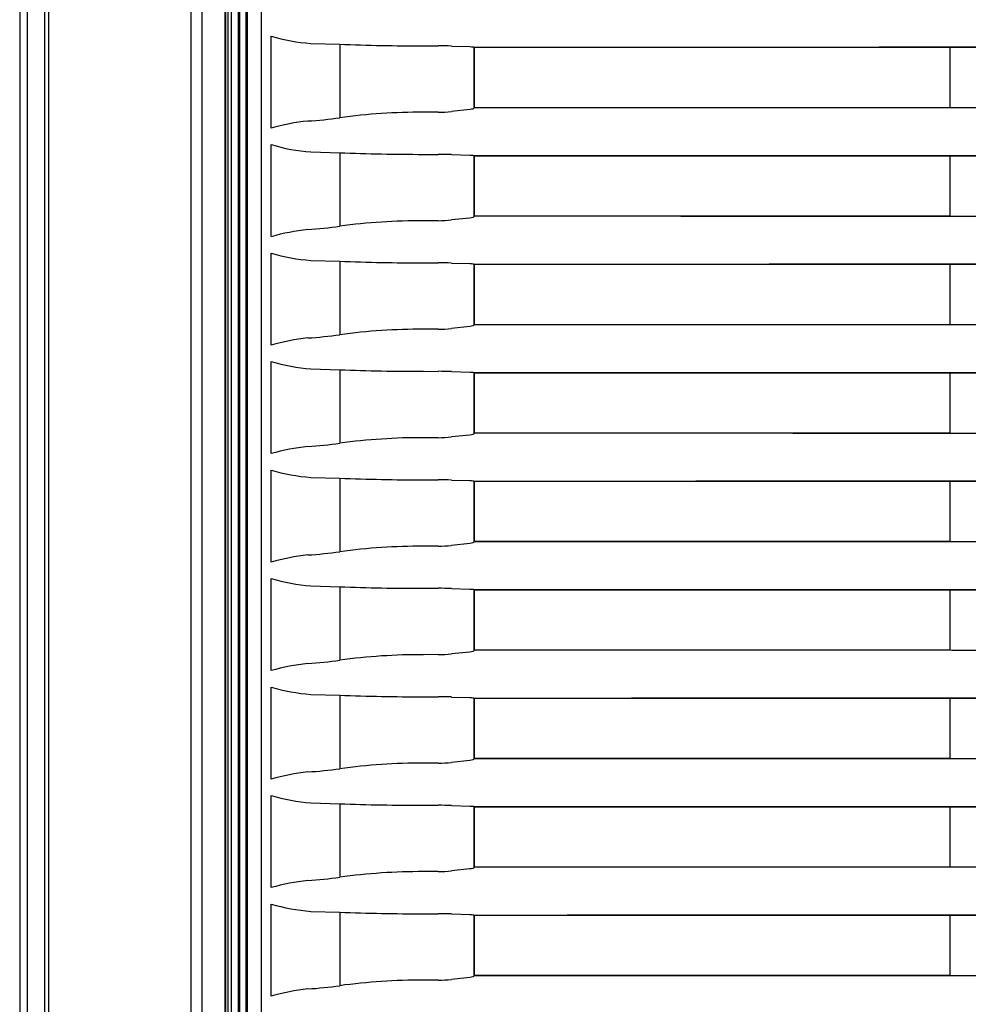
# Model space of a CAD drawing. Units: millimetres. Extents: x 0 to 270, y 0 to 500.
# Drawn here: x 0 to 65, y 62 to 129 of the extents above; entities that cross this region are included whole.
import ezdxf

# ---------------------------------------------------------------- set-up
doc = ezdxf.new("R2010")
doc.units = ezdxf.units.MM

msp = doc.modelspace()

# ---------------------------------------------------------------- linework, layer by layer
for p, q in [((13.937, 461.216), (13.937, 19.982)), ((14.007, 19.982), (14.007, 461.236)), ((14.135, 461.216), (14.135, 19.981)), ((14.384, 19.981), (14.384, 461.226)), ((14.852, 19.579), (14.852, 461.225)), ((14.937, 461.214), (14.937, 19.579)), ((11.626, 20.065), (11.626, 460.214)), ((12.364, 460.215), (12.364, 20.065)), ((-0.063, 454.851), (-0.063, 49.179)), ((0.456, 454.084), (0.456, 20.587)), ((1.66, 20.536), (1.66, 428.869)), ((1.892, 428.871), (1.892, 20.536)), ((15.437, 261.482), (15.437, 19.203)), ((15.442, 261.477), (15.442, 19.205)), ((16.437, 18.716), (16.437, 261.28)), ((15.405, 20.598), (15.405, 244.368)), ((15.391, 22.824), (15.391, 235.464)), ((17.087, 122.062), (17.087, 128.343)), ((19.799, 127.843), (21.763, 127.784)), ((21.763, 127.784), (21.763, 122.773)), ((27.476, 127.677), (28.479, 127.676)), ((29.393, 127.663), (30.642, 127.625)), ((30.913, 127.6), (30.915, 127.592)), ((30.913, 127.6), (30.913, 123.421)), ((30.915, 127.592), (30.925, 127.582)), ((30.925, 127.582), (63.387, 127.582)), ((30.925, 127.582), (30.925, 123.482)), ((63.387, 127.582), (65.887, 127.582)), ((63.387, 127.582), (63.387, 123.482)), ((28.479, 123.152), (27.476, 123.15)), ((30.642, 123.332), (29.393, 123.199)), ((30.918, 123.475), (30.913, 123.421)), ((30.925, 123.482), (30.918, 123.475)), ((30.925, 123.482), (63.387, 123.482)), ((17.087, 114.662), (17.087, 120.943)), ((19.799, 120.443), (21.763, 120.384)), ((21.763, 120.384), (21.763, 115.373)), ((27.476, 120.277), (28.479, 120.276)), ((29.393, 120.263), (30.642, 120.225)), ((30.913, 120.2), (30.915, 120.192)), ((30.913, 120.2), (30.913, 116.021)), ((30.915, 120.192), (30.925, 120.182)), ((30.925, 120.182), (63.387, 120.182)), ((30.925, 120.182), (30.925, 116.082)), ((63.387, 120.182), (65.887, 120.182)), ((63.387, 120.182), (63.387, 116.082)), ((28.479, 115.752), (27.476, 115.75)), ((30.642, 115.932), (29.393, 115.799)), ((30.918, 116.075), (30.913, 116.021)), ((30.925, 116.082), (30.918, 116.075)), ((30.925, 116.082), (63.387, 116.082)), ((17.087, 107.262), (17.087, 113.543)), ((19.799, 113.043), (21.763, 112.984)), ((21.763, 112.984), (21.763, 107.973)), ((27.476, 112.877), (28.479, 112.876)), ((29.393, 112.863), (30.642, 112.825)), ((30.913, 112.8), (30.915, 112.792)), ((30.913, 112.8), (30.913, 108.621)), ((30.915, 112.792), (30.925, 112.782)), ((30.925, 112.782), (63.387, 112.782)), ((30.925, 112.782), (30.925, 108.682)), ((63.387, 112.782), (65.887, 112.782)), ((63.387, 112.782), (63.387, 108.682)), ((28.479, 108.352), (27.476, 108.35)), ((30.642, 108.532), (29.393, 108.399)), ((30.918, 108.675), (30.913, 108.621)), ((30.925, 108.682), (30.918, 108.675)), ((30.925, 108.682), (63.387, 108.682)), ((17.087, 99.862), (17.087, 106.143)), ((19.799, 105.643), (21.763, 105.584)), ((21.763, 105.584), (21.763, 100.573)), ((27.476, 105.477), (28.479, 105.476)), ((29.393, 105.463), (30.642, 105.425)), ((30.913, 105.4), (30.915, 105.392)), ((30.913, 105.4), (30.913, 101.221)), ((30.915, 105.392), (30.925, 105.382)), ((30.925, 105.382), (63.387, 105.382)), ((30.925, 105.382), (30.925, 101.282)), ((63.387, 105.382), (65.887, 105.382)), ((63.387, 105.382), (63.387, 101.282)), ((28.479, 100.952), (27.476, 100.95)), ((30.642, 101.132), (29.393, 100.999)), ((30.918, 101.275), (30.913, 101.221)), ((30.925, 101.282), (30.918, 101.275)), ((30.925, 101.282), (63.387, 101.282)), ((17.087, 92.462), (17.087, 98.743)), ((19.799, 98.243), (21.763, 98.184)), ((21.763, 98.184), (21.763, 93.173)), ((27.476, 98.077), (28.479, 98.076)), ((29.393, 98.063), (30.642, 98.025)), ((30.913, 98), (30.915, 97.992)), ((30.913, 98), (30.913, 93.821)), ((30.915, 97.992), (30.925, 97.982)), ((30.925, 97.982), (63.387, 97.982)), ((30.925, 97.982), (30.925, 93.882)), ((63.387, 97.982), (65.887, 97.982)), ((63.387, 97.982), (63.387, 93.882)), ((28.479, 93.552), (27.476, 93.55)), ((30.642, 93.732), (29.393, 93.599)), ((30.918, 93.875), (30.913, 93.821)), ((30.925, 93.882), (30.918, 93.875)), ((30.925, 93.882), (63.387, 93.882)), ((17.087, 85.062), (17.087, 91.343)), ((19.799, 90.843), (21.763, 90.784)), ((21.763, 90.784), (21.763, 85.773)), ((27.476, 90.677), (28.479, 90.676)), ((29.393, 90.663), (30.642, 90.625)), ((30.913, 90.6), (30.915, 90.592)), ((30.913, 90.6), (30.913, 86.421)), ((30.915, 90.592), (30.925, 90.582)), ((30.925, 90.582), (63.387, 90.582)), ((30.925, 90.582), (30.925, 86.482)), ((63.387, 90.582), (65.887, 90.582)), ((63.387, 90.582), (63.387, 86.482)), ((28.479, 86.152), (27.476, 86.15)), ((30.642, 86.332), (29.393, 86.199)), ((30.918, 86.475), (30.913, 86.421)), ((30.925, 86.482), (30.918, 86.475)), ((30.925, 86.482), (63.387, 86.482)), ((17.087, 77.662), (17.087, 83.943)), ((19.799, 83.443), (21.763, 83.384)), ((21.763, 83.384), (21.763, 78.373)), ((27.476, 83.277), (28.479, 83.276)), ((29.393, 83.263), (30.642, 83.225)), ((30.913, 83.2), (30.915, 83.192)), ((30.913, 83.2), (30.913, 79.021)), ((30.915, 83.192), (30.925, 83.182)), ((30.925, 83.182), (63.387, 83.182)), ((30.925, 83.182), (30.925, 79.082)), ((63.387, 83.182), (65.887, 83.182)), ((63.387, 83.182), (63.387, 79.082)), ((28.479, 78.752), (27.476, 78.75)), ((30.642, 78.932), (29.393, 78.799)), ((30.918, 79.075), (30.913, 79.021)), ((30.925, 79.082), (30.918, 79.075)), ((30.925, 79.082), (63.387, 79.082)), ((17.087, 70.262), (17.087, 76.543)), ((19.799, 76.043), (21.763, 75.984)), ((21.763, 75.984), (21.763, 70.973)), ((27.476, 75.877), (28.479, 75.876)), ((29.393, 75.863), (30.642, 75.825)), ((30.913, 75.8), (30.915, 75.792)), ((30.913, 75.8), (30.913, 71.621)), ((30.915, 75.792), (30.925, 75.782)), ((30.925, 75.782), (63.387, 75.782)), ((30.925, 75.782), (30.925, 71.682)), ((63.387, 75.782), (65.887, 75.782)), ((63.387, 75.782), (63.387, 71.682)), ((28.479, 71.352), (27.476, 71.35)), ((30.642, 71.532), (29.393, 71.399)), ((30.918, 71.675), (30.913, 71.621)), ((30.925, 71.682), (30.918, 71.675)), ((30.925, 71.682), (63.387, 71.682)), ((17.087, 62.862), (17.087, 69.143)), ((19.799, 68.643), (21.763, 68.584)), ((21.763, 68.584), (21.763, 63.573)), ((27.476, 68.477), (28.479, 68.476)), ((29.393, 68.463), (30.642, 68.425)), ((30.913, 68.4), (30.915, 68.392)), ((30.913, 68.4), (30.913, 64.221)), ((30.915, 68.392), (30.925, 68.382)), ((30.925, 68.382), (63.387, 68.382)), ((30.925, 68.382), (30.925, 64.282)), ((63.387, 68.382), (65.887, 68.382)), ((63.387, 68.382), (63.387, 64.282)), ((28.479, 63.952), (27.476, 63.95)), ((30.642, 64.132), (29.393, 63.999)), ((30.918, 64.275), (30.913, 64.221)), ((30.925, 64.282), (30.918, 64.275)), ((30.925, 64.282), (63.387, 64.282))]:
    msp.add_line(p, q)
for centre, radius, start, end in [((20.706, 140.389), 12.578, 253.27832, 265.86579), ((27.421, 276.779), 149.102, 267.82509, 270.02113), ((28.477, 96.337), 31.34, 88.3259, 89.9978), ((27.339, 81.744), 41.406, 89.81015, 97.73974), ((28.476, 132.137), 8.985, 270.01908, 275.8601), ((21.342, 106.953), 15.696, 96.39351, 105.72711), ((17.753, 151.356), 28.863, 273.65642, 277.98569), ((20.706, 132.989), 12.578, 253.27832, 265.86579), ((27.421, 269.379), 149.102, 267.82509, 270.02113), ((28.477, 88.937), 31.34, 88.3259, 89.9978), ((27.339, 74.344), 41.406, 89.81015, 97.73974), ((28.476, 124.737), 8.985, 270.01908, 275.8601), ((21.342, 99.553), 15.696, 96.39351, 105.72711), ((17.753, 143.956), 28.863, 273.65642, 277.98569), ((20.706, 125.589), 12.578, 253.27832, 265.86579), ((27.421, 261.979), 149.102, 267.82509, 270.02113), ((28.477, 81.537), 31.34, 88.3259, 89.9978), ((27.339, 66.944), 41.406, 89.81015, 97.73974), ((28.476, 117.337), 8.985, 270.01908, 275.8601), ((21.342, 92.153), 15.696, 96.39351, 105.72711), ((17.753, 136.556), 28.863, 273.65642, 277.98569), ((20.706, 118.189), 12.578, 253.27832, 265.86579), ((27.421, 254.579), 149.102, 267.82509, 270.02113), ((28.477, 74.137), 31.34, 88.3259, 89.9978), ((27.339, 59.544), 41.406, 89.81015, 97.73974), ((28.476, 109.937), 8.985, 270.01908, 275.8601), ((21.342, 84.753), 15.696, 96.39351, 105.72711), ((17.753, 129.156), 28.863, 273.65642, 277.98569), ((20.706, 110.789), 12.578, 253.27832, 265.86579), ((27.421, 247.179), 149.102, 267.82509, 270.02113), ((28.477, 66.737), 31.34, 88.3259, 89.9978), ((27.339, 52.144), 41.406, 89.81015, 97.73974), ((28.476, 102.537), 8.985, 270.01908, 275.8601), ((21.342, 77.353), 15.696, 96.39351, 105.72711), ((17.753, 121.756), 28.863, 273.65642, 277.98569), ((20.706, 103.389), 12.578, 253.27832, 265.86579), ((27.421, 239.779), 149.102, 267.82509, 270.02113), ((28.477, 59.337), 31.34, 88.3259, 89.9978), ((27.339, 44.744), 41.406, 89.81015, 97.73974), ((28.476, 95.137), 8.985, 270.01908, 275.8601), ((21.342, 69.953), 15.696, 96.39351, 105.72711), ((17.753, 114.356), 28.863, 273.65642, 277.98569), ((20.706, 95.989), 12.578, 253.27832, 265.86579), ((27.421, 232.379), 149.102, 267.82509, 270.02113), ((28.477, 51.937), 31.34, 88.3259, 89.9978), ((27.339, 37.344), 41.406, 89.81015, 97.73974), ((28.476, 87.737), 8.985, 270.01908, 275.8601), ((21.342, 62.553), 15.696, 96.39351, 105.72711), ((17.753, 106.956), 28.863, 273.65642, 277.98569), ((20.706, 88.589), 12.578, 253.27832, 265.86579), ((27.421, 224.979), 149.102, 267.82509, 270.02113), ((28.477, 44.537), 31.34, 88.3259, 89.9978), ((27.339, 29.944), 41.406, 89.81015, 97.73974), ((28.476, 80.337), 8.985, 270.01908, 275.8601), ((21.342, 55.153), 15.696, 96.39351, 105.72711), ((17.753, 99.556), 28.863, 273.65642, 277.98569), ((20.706, 81.189), 12.578, 253.27832, 265.86579), ((27.421, 217.579), 149.102, 267.82509, 270.02113), ((28.477, 37.137), 31.34, 88.3259, 89.9978), ((27.339, 22.544), 41.406, 89.81015, 97.73974), ((28.476, 72.937), 8.985, 270.01908, 275.8601), ((21.342, 47.753), 15.696, 96.39351, 105.72711), ((17.753, 92.156), 28.863, 273.65642, 277.98569)]:
    msp.add_arc(centre, radius, start, end)
for points, knots in [([(30.642, 127.625), (30.722, 127.623), (30.79, 127.619), (30.885, 127.61), (30.912, 127.605), (30.913, 127.6)], [0, 0, 0, 0, 0.5, 0.5, 1, 1, 1, 1]), ([(30.915, 127.592), (32.202, 127.593), (33.488, 127.593), (34.774, 127.593), (38.113, 127.594), (41.451, 127.595), (44.79, 127.596), (48.128, 127.597), (51.467, 127.598), (54.806, 127.598), (58.144, 127.599), (61.483, 127.6), (64.822, 127.6), (68.16, 127.601), (71.499, 127.602), (74.838, 127.602), (78.176, 127.603), (81.515, 127.603), (84.854, 127.604), (88.193, 127.604), (91.532, 127.605), (94.87, 127.605), (98.209, 127.605), (101.548, 127.606), (104.887, 127.606), (108.226, 127.606), (111.565, 127.607), (114.904, 127.607), (118.242, 127.607), (121.581, 127.607), (124.92, 127.607), (128.259, 127.607), (131.598, 127.607), (134.937, 127.607)], [0, 0, 0, 0, 0.0371, 0.0371, 0.0371, 0.13339, 0.13339, 0.13339, 0.22968, 0.22968, 0.22968, 0.32597, 0.32597, 0.32597, 0.42226, 0.42226, 0.42226, 0.51855, 0.51855, 0.51855, 0.61484, 0.61484, 0.61484, 0.71113, 0.71113, 0.71113, 0.80742, 0.80742, 0.80742, 0.90371, 0.90371, 0.90371, 1, 1, 1, 1]), ([(30.913, 123.421), (30.912, 123.403), (30.885, 123.385), (30.791, 123.354), (30.723, 123.341), (30.642, 123.332)], [0, 0, 0, 0, 0.5, 0.5, 1, 1, 1, 1]), ([(30.918, 123.475), (31.582, 123.475), (32.247, 123.474), (32.912, 123.474), (36.313, 123.474), (39.713, 123.473), (43.114, 123.472), (46.515, 123.471), (49.915, 123.471), (53.316, 123.47), (56.717, 123.47), (60.118, 123.469), (63.518, 123.469), (66.919, 123.468), (70.32, 123.468), (73.721, 123.467), (77.122, 123.467), (80.523, 123.466), (83.923, 123.466), (87.324, 123.466), (90.725, 123.465), (94.126, 123.465), (97.527, 123.465), (100.928, 123.464), (104.329, 123.464), (107.73, 123.464), (111.131, 123.464), (114.531, 123.464), (117.932, 123.463), (121.333, 123.463), (124.734, 123.463), (128.135, 123.463), (131.536, 123.463), (134.937, 123.463)], [0, 0, 0, 0, 0.019172, 0.019172, 0.019172, 0.117255, 0.117255, 0.117255, 0.215338, 0.215338, 0.215338, 0.313421, 0.313421, 0.313421, 0.411503, 0.411503, 0.411503, 0.509586, 0.509586, 0.509586, 0.607669, 0.607669, 0.607669, 0.705752, 0.705752, 0.705752, 0.803834, 0.803834, 0.803834, 0.901917, 0.901917, 0.901917, 1, 1, 1, 1]), ([(30.642, 120.225), (30.722, 120.223), (30.79, 120.219), (30.885, 120.21), (30.912, 120.205), (30.913, 120.2)], [0, 0, 0, 0, 0.5, 0.5, 1, 1, 1, 1]), ([(30.915, 120.192), (32.202, 120.193), (33.488, 120.193), (34.774, 120.193), (38.113, 120.194), (41.451, 120.195), (44.79, 120.196), (48.128, 120.197), (51.467, 120.198), (54.806, 120.198), (58.144, 120.199), (61.483, 120.2), (64.822, 120.2), (68.16, 120.201), (71.499, 120.202), (74.838, 120.202), (78.176, 120.203), (81.515, 120.203), (84.854, 120.204), (88.193, 120.204), (91.532, 120.205), (94.87, 120.205), (98.209, 120.205), (101.548, 120.206), (104.887, 120.206), (108.226, 120.206), (111.565, 120.207), (114.904, 120.207), (118.242, 120.207), (121.581, 120.207), (124.92, 120.207), (128.259, 120.207), (131.598, 120.207), (134.937, 120.207)], [0, 0, 0, 0, 0.0371, 0.0371, 0.0371, 0.13339, 0.13339, 0.13339, 0.22968, 0.22968, 0.22968, 0.32597, 0.32597, 0.32597, 0.42226, 0.42226, 0.42226, 0.51855, 0.51855, 0.51855, 0.61484, 0.61484, 0.61484, 0.71113, 0.71113, 0.71113, 0.80742, 0.80742, 0.80742, 0.90371, 0.90371, 0.90371, 1, 1, 1, 1]), ([(30.913, 116.021), (30.912, 116.003), (30.885, 115.985), (30.791, 115.954), (30.723, 115.941), (30.642, 115.932)], [0, 0, 0, 0, 0.5, 0.5, 1, 1, 1, 1]), ([(30.918, 116.075), (31.582, 116.075), (32.247, 116.074), (32.912, 116.074), (36.313, 116.074), (39.713, 116.073), (43.114, 116.072), (46.515, 116.071), (49.915, 116.071), (53.316, 116.07), (56.717, 116.07), (60.118, 116.069), (63.518, 116.069), (66.919, 116.068), (70.32, 116.068), (73.721, 116.067), (77.122, 116.067), (80.523, 116.066), (83.923, 116.066), (87.324, 116.066), (90.725, 116.065), (94.126, 116.065), (97.527, 116.065), (100.928, 116.064), (104.329, 116.064), (107.73, 116.064), (111.131, 116.064), (114.531, 116.064), (117.932, 116.063), (121.333, 116.063), (124.734, 116.063), (128.135, 116.063), (131.536, 116.063), (134.937, 116.063)], [0, 0, 0, 0, 0.019172, 0.019172, 0.019172, 0.117255, 0.117255, 0.117255, 0.215338, 0.215338, 0.215338, 0.313421, 0.313421, 0.313421, 0.411503, 0.411503, 0.411503, 0.509586, 0.509586, 0.509586, 0.607669, 0.607669, 0.607669, 0.705752, 0.705752, 0.705752, 0.803834, 0.803834, 0.803834, 0.901917, 0.901917, 0.901917, 1, 1, 1, 1]), ([(30.642, 112.825), (30.722, 112.823), (30.79, 112.819), (30.885, 112.81), (30.912, 112.805), (30.913, 112.8)], [0, 0, 0, 0, 0.5, 0.5, 1, 1, 1, 1]), ([(30.915, 112.792), (32.202, 112.793), (33.488, 112.793), (34.774, 112.793), (38.113, 112.794), (41.451, 112.795), (44.79, 112.796), (48.128, 112.797), (51.467, 112.798), (54.806, 112.798), (58.144, 112.799), (61.483, 112.8), (64.822, 112.8), (68.16, 112.801), (71.499, 112.802), (74.838, 112.802), (78.176, 112.803), (81.515, 112.803), (84.854, 112.804), (88.193, 112.804), (91.532, 112.805), (94.87, 112.805), (98.209, 112.805), (101.548, 112.806), (104.887, 112.806), (108.226, 112.806), (111.565, 112.807), (114.904, 112.807), (118.242, 112.807), (121.581, 112.807), (124.92, 112.807), (128.259, 112.807), (131.598, 112.807), (134.937, 112.807)], [0, 0, 0, 0, 0.0371, 0.0371, 0.0371, 0.13339, 0.13339, 0.13339, 0.22968, 0.22968, 0.22968, 0.32597, 0.32597, 0.32597, 0.42226, 0.42226, 0.42226, 0.51855, 0.51855, 0.51855, 0.61484, 0.61484, 0.61484, 0.71113, 0.71113, 0.71113, 0.80742, 0.80742, 0.80742, 0.90371, 0.90371, 0.90371, 1, 1, 1, 1]), ([(30.913, 108.621), (30.912, 108.603), (30.885, 108.585), (30.791, 108.554), (30.723, 108.541), (30.642, 108.532)], [0, 0, 0, 0, 0.5, 0.5, 1, 1, 1, 1]), ([(30.918, 108.675), (31.582, 108.675), (32.247, 108.674), (32.912, 108.674), (36.313, 108.674), (39.713, 108.673), (43.114, 108.672), (46.515, 108.671), (49.915, 108.671), (53.316, 108.67), (56.717, 108.67), (60.118, 108.669), (63.518, 108.669), (66.919, 108.668), (70.32, 108.668), (73.721, 108.667), (77.122, 108.667), (80.523, 108.666), (83.923, 108.666), (87.324, 108.666), (90.725, 108.665), (94.126, 108.665), (97.527, 108.665), (100.928, 108.664), (104.329, 108.664), (107.73, 108.664), (111.131, 108.664), (114.531, 108.664), (117.932, 108.663), (121.333, 108.663), (124.734, 108.663), (128.135, 108.663), (131.536, 108.663), (134.937, 108.663)], [0, 0, 0, 0, 0.019172, 0.019172, 0.019172, 0.117255, 0.117255, 0.117255, 0.215338, 0.215338, 0.215338, 0.313421, 0.313421, 0.313421, 0.411503, 0.411503, 0.411503, 0.509586, 0.509586, 0.509586, 0.607669, 0.607669, 0.607669, 0.705752, 0.705752, 0.705752, 0.803834, 0.803834, 0.803834, 0.901917, 0.901917, 0.901917, 1, 1, 1, 1]), ([(30.642, 105.425), (30.722, 105.423), (30.79, 105.419), (30.885, 105.41), (30.912, 105.405), (30.913, 105.4)], [0, 0, 0, 0, 0.5, 0.5, 1, 1, 1, 1]), ([(30.915, 105.392), (32.202, 105.393), (33.488, 105.393), (34.774, 105.393), (38.113, 105.394), (41.451, 105.395), (44.79, 105.396), (48.128, 105.397), (51.467, 105.398), (54.806, 105.398), (58.144, 105.399), (61.483, 105.4), (64.822, 105.4), (68.16, 105.401), (71.499, 105.402), (74.838, 105.402), (78.176, 105.403), (81.515, 105.403), (84.854, 105.404), (88.193, 105.404), (91.532, 105.405), (94.87, 105.405), (98.209, 105.405), (101.548, 105.406), (104.887, 105.406), (108.226, 105.406), (111.565, 105.407), (114.904, 105.407), (118.242, 105.407), (121.581, 105.407), (124.92, 105.407), (128.259, 105.407), (131.598, 105.407), (134.937, 105.407)], [0, 0, 0, 0, 0.0371, 0.0371, 0.0371, 0.13339, 0.13339, 0.13339, 0.22968, 0.22968, 0.22968, 0.32597, 0.32597, 0.32597, 0.42226, 0.42226, 0.42226, 0.51855, 0.51855, 0.51855, 0.61484, 0.61484, 0.61484, 0.71113, 0.71113, 0.71113, 0.80742, 0.80742, 0.80742, 0.90371, 0.90371, 0.90371, 1, 1, 1, 1]), ([(30.913, 101.221), (30.912, 101.203), (30.885, 101.185), (30.791, 101.154), (30.723, 101.141), (30.642, 101.132)], [0, 0, 0, 0, 0.5, 0.5, 1, 1, 1, 1]), ([(30.918, 101.275), (31.582, 101.275), (32.247, 101.274), (32.912, 101.274), (36.313, 101.274), (39.713, 101.273), (43.114, 101.272), (46.515, 101.271), (49.915, 101.271), (53.316, 101.27), (56.717, 101.27), (60.118, 101.269), (63.518, 101.269), (66.919, 101.268), (70.32, 101.268), (73.721, 101.267), (77.122, 101.267), (80.523, 101.266), (83.923, 101.266), (87.324, 101.266), (90.725, 101.265), (94.126, 101.265), (97.527, 101.265), (100.928, 101.264), (104.329, 101.264), (107.73, 101.264), (111.131, 101.264), (114.531, 101.264), (117.932, 101.263), (121.333, 101.263), (124.734, 101.263), (128.135, 101.263), (131.536, 101.263), (134.937, 101.263)], [0, 0, 0, 0, 0.019172, 0.019172, 0.019172, 0.117255, 0.117255, 0.117255, 0.215338, 0.215338, 0.215338, 0.313421, 0.313421, 0.313421, 0.411503, 0.411503, 0.411503, 0.509586, 0.509586, 0.509586, 0.607669, 0.607669, 0.607669, 0.705752, 0.705752, 0.705752, 0.803834, 0.803834, 0.803834, 0.901917, 0.901917, 0.901917, 1, 1, 1, 1]), ([(30.642, 98.025), (30.722, 98.023), (30.79, 98.019), (30.885, 98.01), (30.912, 98.005), (30.913, 98)], [0, 0, 0, 0, 0.5, 0.5, 1, 1, 1, 1]), ([(30.915, 97.992), (32.202, 97.993), (33.488, 97.993), (34.774, 97.993), (38.113, 97.994), (41.451, 97.995), (44.79, 97.996), (48.128, 97.997), (51.467, 97.998), (54.806, 97.998), (58.144, 97.999), (61.483, 98), (64.822, 98), (68.16, 98.001), (71.499, 98.002), (74.838, 98.002), (78.176, 98.003), (81.515, 98.003), (84.854, 98.004), (88.193, 98.004), (91.532, 98.005), (94.87, 98.005), (98.209, 98.005), (101.548, 98.006), (104.887, 98.006), (108.226, 98.006), (111.565, 98.007), (114.904, 98.007), (118.242, 98.007), (121.581, 98.007), (124.92, 98.007), (128.259, 98.007), (131.598, 98.007), (134.937, 98.007)], [0, 0, 0, 0, 0.0371, 0.0371, 0.0371, 0.13339, 0.13339, 0.13339, 0.22968, 0.22968, 0.22968, 0.32597, 0.32597, 0.32597, 0.42226, 0.42226, 0.42226, 0.51855, 0.51855, 0.51855, 0.61484, 0.61484, 0.61484, 0.71113, 0.71113, 0.71113, 0.80742, 0.80742, 0.80742, 0.90371, 0.90371, 0.90371, 1, 1, 1, 1]), ([(30.913, 93.821), (30.912, 93.803), (30.885, 93.785), (30.791, 93.754), (30.723, 93.741), (30.642, 93.732)], [0, 0, 0, 0, 0.5, 0.5, 1, 1, 1, 1]), ([(30.918, 93.875), (31.582, 93.875), (32.247, 93.874), (32.912, 93.874), (36.313, 93.874), (39.713, 93.873), (43.114, 93.872), (46.515, 93.871), (49.915, 93.871), (53.316, 93.87), (56.717, 93.87), (60.118, 93.869), (63.518, 93.869), (66.919, 93.868), (70.32, 93.868), (73.721, 93.867), (77.122, 93.867), (80.523, 93.866), (83.923, 93.866), (87.324, 93.866), (90.725, 93.865), (94.126, 93.865), (97.527, 93.865), (100.928, 93.864), (104.329, 93.864), (107.73, 93.864), (111.131, 93.864), (114.531, 93.864), (117.932, 93.863), (121.333, 93.863), (124.734, 93.863), (128.135, 93.863), (131.536, 93.863), (134.937, 93.863)], [0, 0, 0, 0, 0.019172, 0.019172, 0.019172, 0.117255, 0.117255, 0.117255, 0.215338, 0.215338, 0.215338, 0.313421, 0.313421, 0.313421, 0.411503, 0.411503, 0.411503, 0.509586, 0.509586, 0.509586, 0.607669, 0.607669, 0.607669, 0.705752, 0.705752, 0.705752, 0.803834, 0.803834, 0.803834, 0.901917, 0.901917, 0.901917, 1, 1, 1, 1]), ([(30.642, 90.625), (30.722, 90.623), (30.79, 90.619), (30.885, 90.61), (30.912, 90.605), (30.913, 90.6)], [0, 0, 0, 0, 0.5, 0.5, 1, 1, 1, 1]), ([(30.915, 90.592), (32.202, 90.593), (33.488, 90.593), (34.774, 90.593), (38.113, 90.594), (41.451, 90.595), (44.79, 90.596), (48.128, 90.597), (51.467, 90.598), (54.806, 90.598), (58.144, 90.599), (61.483, 90.6), (64.822, 90.6), (68.16, 90.601), (71.499, 90.602), (74.838, 90.602), (78.176, 90.603), (81.515, 90.603), (84.854, 90.604), (88.193, 90.604), (91.532, 90.605), (94.87, 90.605), (98.209, 90.605), (101.548, 90.606), (104.887, 90.606), (108.226, 90.606), (111.565, 90.607), (114.904, 90.607), (118.242, 90.607), (121.581, 90.607), (124.92, 90.607), (128.259, 90.607), (131.598, 90.607), (134.937, 90.607)], [0, 0, 0, 0, 0.0371, 0.0371, 0.0371, 0.13339, 0.13339, 0.13339, 0.22968, 0.22968, 0.22968, 0.32597, 0.32597, 0.32597, 0.42226, 0.42226, 0.42226, 0.51855, 0.51855, 0.51855, 0.61484, 0.61484, 0.61484, 0.71113, 0.71113, 0.71113, 0.80742, 0.80742, 0.80742, 0.90371, 0.90371, 0.90371, 1, 1, 1, 1]), ([(30.913, 86.421), (30.912, 86.403), (30.885, 86.385), (30.791, 86.354), (30.723, 86.341), (30.642, 86.332)], [0, 0, 0, 0, 0.5, 0.5, 1, 1, 1, 1]), ([(30.918, 86.475), (31.582, 86.475), (32.247, 86.474), (32.912, 86.474), (36.313, 86.474), (39.713, 86.473), (43.114, 86.472), (46.515, 86.471), (49.915, 86.471), (53.316, 86.47), (56.717, 86.47), (60.118, 86.469), (63.518, 86.469), (66.919, 86.468), (70.32, 86.468), (73.721, 86.467), (77.122, 86.467), (80.523, 86.466), (83.923, 86.466), (87.324, 86.466), (90.725, 86.465), (94.126, 86.465), (97.527, 86.465), (100.928, 86.464), (104.329, 86.464), (107.73, 86.464), (111.131, 86.464), (114.531, 86.464), (117.932, 86.463), (121.333, 86.463), (124.734, 86.463), (128.135, 86.463), (131.536, 86.463), (134.937, 86.463)], [0, 0, 0, 0, 0.019172, 0.019172, 0.019172, 0.117255, 0.117255, 0.117255, 0.215338, 0.215338, 0.215338, 0.313421, 0.313421, 0.313421, 0.411503, 0.411503, 0.411503, 0.509586, 0.509586, 0.509586, 0.607669, 0.607669, 0.607669, 0.705752, 0.705752, 0.705752, 0.803834, 0.803834, 0.803834, 0.901917, 0.901917, 0.901917, 1, 1, 1, 1]), ([(30.642, 83.225), (30.722, 83.223), (30.79, 83.219), (30.885, 83.21), (30.912, 83.205), (30.913, 83.2)], [0, 0, 0, 0, 0.5, 0.5, 1, 1, 1, 1]), ([(30.915, 83.192), (32.202, 83.193), (33.488, 83.193), (34.774, 83.193), (38.113, 83.194), (41.451, 83.195), (44.79, 83.196), (48.128, 83.197), (51.467, 83.198), (54.806, 83.198), (58.144, 83.199), (61.483, 83.2), (64.822, 83.2), (68.16, 83.201), (71.499, 83.202), (74.838, 83.202), (78.176, 83.203), (81.515, 83.203), (84.854, 83.204), (88.193, 83.204), (91.532, 83.205), (94.87, 83.205), (98.209, 83.205), (101.548, 83.206), (104.887, 83.206), (108.226, 83.206), (111.565, 83.207), (114.904, 83.207), (118.242, 83.207), (121.581, 83.207), (124.92, 83.207), (128.259, 83.207), (131.598, 83.207), (134.937, 83.207)], [0, 0, 0, 0, 0.0371, 0.0371, 0.0371, 0.13339, 0.13339, 0.13339, 0.22968, 0.22968, 0.22968, 0.32597, 0.32597, 0.32597, 0.42226, 0.42226, 0.42226, 0.51855, 0.51855, 0.51855, 0.61484, 0.61484, 0.61484, 0.71113, 0.71113, 0.71113, 0.80742, 0.80742, 0.80742, 0.90371, 0.90371, 0.90371, 1, 1, 1, 1]), ([(30.913, 79.021), (30.912, 79.003), (30.885, 78.985), (30.791, 78.954), (30.723, 78.941), (30.642, 78.932)], [0, 0, 0, 0, 0.5, 0.5, 1, 1, 1, 1]), ([(30.918, 79.075), (31.582, 79.075), (32.247, 79.074), (32.912, 79.074), (36.313, 79.074), (39.713, 79.073), (43.114, 79.072), (46.515, 79.071), (49.915, 79.071), (53.316, 79.07), (56.717, 79.07), (60.118, 79.069), (63.518, 79.069), (66.919, 79.068), (70.32, 79.068), (73.721, 79.067), (77.122, 79.067), (80.523, 79.066), (83.923, 79.066), (87.324, 79.066), (90.725, 79.065), (94.126, 79.065), (97.527, 79.065), (100.928, 79.064), (104.329, 79.064), (107.73, 79.064), (111.131, 79.064), (114.531, 79.064), (117.932, 79.063), (121.333, 79.063), (124.734, 79.063), (128.135, 79.063), (131.536, 79.063), (134.937, 79.063)], [0, 0, 0, 0, 0.019172, 0.019172, 0.019172, 0.117255, 0.117255, 0.117255, 0.215338, 0.215338, 0.215338, 0.313421, 0.313421, 0.313421, 0.411503, 0.411503, 0.411503, 0.509586, 0.509586, 0.509586, 0.607669, 0.607669, 0.607669, 0.705752, 0.705752, 0.705752, 0.803834, 0.803834, 0.803834, 0.901917, 0.901917, 0.901917, 1, 1, 1, 1]), ([(30.642, 75.825), (30.722, 75.823), (30.79, 75.819), (30.885, 75.81), (30.912, 75.805), (30.913, 75.8)], [0, 0, 0, 0, 0.5, 0.5, 1, 1, 1, 1]), ([(30.915, 75.792), (32.202, 75.793), (33.488, 75.793), (34.774, 75.793), (38.113, 75.794), (41.451, 75.795), (44.79, 75.796), (48.128, 75.797), (51.467, 75.798), (54.806, 75.798), (58.144, 75.799), (61.483, 75.8), (64.822, 75.8), (68.16, 75.801), (71.499, 75.802), (74.838, 75.802), (78.176, 75.803), (81.515, 75.803), (84.854, 75.804), (88.193, 75.804), (91.532, 75.805), (94.87, 75.805), (98.209, 75.805), (101.548, 75.806), (104.887, 75.806), (108.226, 75.806), (111.565, 75.807), (114.904, 75.807), (118.242, 75.807), (121.581, 75.807), (124.92, 75.807), (128.259, 75.807), (131.598, 75.807), (134.937, 75.807)], [0, 0, 0, 0, 0.0371, 0.0371, 0.0371, 0.13339, 0.13339, 0.13339, 0.22968, 0.22968, 0.22968, 0.32597, 0.32597, 0.32597, 0.42226, 0.42226, 0.42226, 0.51855, 0.51855, 0.51855, 0.61484, 0.61484, 0.61484, 0.71113, 0.71113, 0.71113, 0.80742, 0.80742, 0.80742, 0.90371, 0.90371, 0.90371, 1, 1, 1, 1]), ([(30.913, 71.621), (30.912, 71.603), (30.885, 71.585), (30.791, 71.554), (30.723, 71.541), (30.642, 71.532)], [0, 0, 0, 0, 0.5, 0.5, 1, 1, 1, 1]), ([(30.918, 71.675), (31.582, 71.675), (32.247, 71.674), (32.912, 71.674), (36.313, 71.674), (39.713, 71.673), (43.114, 71.672), (46.515, 71.671), (49.915, 71.671), (53.316, 71.67), (56.717, 71.67), (60.118, 71.669), (63.518, 71.669), (66.919, 71.668), (70.32, 71.668), (73.721, 71.667), (77.122, 71.667), (80.523, 71.666), (83.923, 71.666), (87.324, 71.666), (90.725, 71.665), (94.126, 71.665), (97.527, 71.665), (100.928, 71.664), (104.329, 71.664), (107.73, 71.664), (111.131, 71.664), (114.531, 71.664), (117.932, 71.663), (121.333, 71.663), (124.734, 71.663), (128.135, 71.663), (131.536, 71.663), (134.937, 71.663)], [0, 0, 0, 0, 0.019172, 0.019172, 0.019172, 0.117255, 0.117255, 0.117255, 0.215338, 0.215338, 0.215338, 0.313421, 0.313421, 0.313421, 0.411503, 0.411503, 0.411503, 0.509586, 0.509586, 0.509586, 0.607669, 0.607669, 0.607669, 0.705752, 0.705752, 0.705752, 0.803834, 0.803834, 0.803834, 0.901917, 0.901917, 0.901917, 1, 1, 1, 1]), ([(30.642, 68.425), (30.722, 68.423), (30.79, 68.419), (30.885, 68.41), (30.912, 68.405), (30.913, 68.4)], [0, 0, 0, 0, 0.5, 0.5, 1, 1, 1, 1]), ([(30.915, 68.392), (32.202, 68.393), (33.488, 68.393), (34.774, 68.393), (38.113, 68.394), (41.451, 68.395), (44.79, 68.396), (48.128, 68.397), (51.467, 68.398), (54.806, 68.398), (58.144, 68.399), (61.483, 68.4), (64.822, 68.4), (68.16, 68.401), (71.499, 68.402), (74.838, 68.402), (78.176, 68.403), (81.515, 68.403), (84.854, 68.404), (88.193, 68.404), (91.532, 68.405), (94.87, 68.405), (98.209, 68.405), (101.548, 68.406), (104.887, 68.406), (108.226, 68.406), (111.565, 68.407), (114.904, 68.407), (118.242, 68.407), (121.581, 68.407), (124.92, 68.407), (128.259, 68.407), (131.598, 68.407), (134.937, 68.407)], [0, 0, 0, 0, 0.0371, 0.0371, 0.0371, 0.13339, 0.13339, 0.13339, 0.22968, 0.22968, 0.22968, 0.32597, 0.32597, 0.32597, 0.42226, 0.42226, 0.42226, 0.51855, 0.51855, 0.51855, 0.61484, 0.61484, 0.61484, 0.71113, 0.71113, 0.71113, 0.80742, 0.80742, 0.80742, 0.90371, 0.90371, 0.90371, 1, 1, 1, 1]), ([(30.913, 64.221), (30.912, 64.203), (30.885, 64.185), (30.791, 64.154), (30.723, 64.141), (30.642, 64.132)], [0, 0, 0, 0, 0.5, 0.5, 1, 1, 1, 1]), ([(30.918, 64.275), (31.582, 64.275), (32.247, 64.274), (32.912, 64.274), (36.313, 64.274), (39.713, 64.273), (43.114, 64.272), (46.515, 64.271), (49.915, 64.271), (53.316, 64.27), (56.717, 64.27), (60.118, 64.269), (63.518, 64.269), (66.919, 64.268), (70.32, 64.268), (73.721, 64.267), (77.122, 64.267), (80.523, 64.266), (83.923, 64.266), (87.324, 64.266), (90.725, 64.265), (94.126, 64.265), (97.527, 64.265), (100.928, 64.264), (104.329, 64.264), (107.73, 64.264), (111.131, 64.264), (114.531, 64.264), (117.932, 64.263), (121.333, 64.263), (124.734, 64.263), (128.135, 64.263), (131.536, 64.263), (134.937, 64.263)], [0, 0, 0, 0, 0.019172, 0.019172, 0.019172, 0.117255, 0.117255, 0.117255, 0.215338, 0.215338, 0.215338, 0.313421, 0.313421, 0.313421, 0.411503, 0.411503, 0.411503, 0.509586, 0.509586, 0.509586, 0.607669, 0.607669, 0.607669, 0.705752, 0.705752, 0.705752, 0.803834, 0.803834, 0.803834, 0.901917, 0.901917, 0.901917, 1, 1, 1, 1])]:
    msp.add_open_spline(points, degree=3, knots=knots)

doc.saveas('drawing.dxf')
